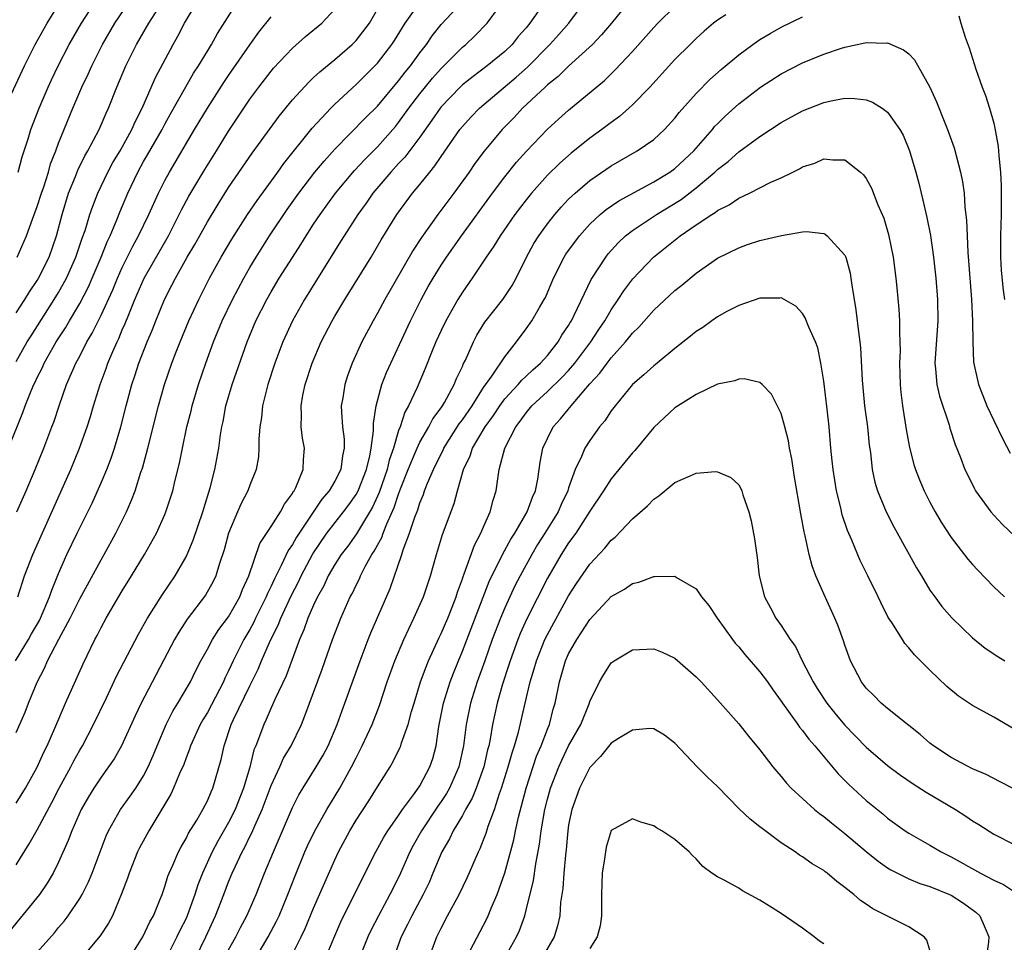
# Model space of a CAD drawing. Units: inches. Extents: x 2583000 to 2586000, y 1539000 to 1542000.
# Drawn here: x 2583817 to 2583910, y 1540904 to 1540991 of the extents above; entities that cross this region are included whole.
import ezdxf

# ---------------------------------------------------------------- set-up
doc = ezdxf.new("R2010")
doc.units = ezdxf.units.IN
doc.header["$MEASUREMENT"] = 0
doc.layers.add('LD25831539_2ft', color=82, linetype='Continuous')

msp = doc.modelspace()

# ---------------------------------------------------------------- linework, layer by layer
at = {"layer": 'LD25831539_2ft'}
for points, elevation in [([(2583815.94, 1540983), (2583817.781, 1540987), (2583818.786, 1540989), (2583819.915, 1540991), (2583821.146, 1540993)], 7342), ([(2583816.278, 1540951), (2583817.627, 1540954.373), (2583817.843, 1540955), (2583818.408, 1540956.408), (2583818.673, 1540957), (2583818.791, 1540957.209), (2583819, 1540957.665), (2583819.457, 1540958.543), (2583819.652, 1540959), (2583820.782, 1540961), (2583821.657, 1540962.343), (2583822.026, 1540963), (2583823, 1540964.633), (2583823.813, 1540966.187), (2583824.172, 1540967), (2583825.016, 1540969), (2583825.576, 1540970.424), (2583825.857, 1540971), (2583826.489, 1540972.489), (2583826.775, 1540973.225), (2583827.509, 1540975), (2583828.446, 1540977), (2583829, 1540977.981), (2583829.384, 1540978.616), (2583830.737, 1540981), (2583831, 1540981.513), (2583831.528, 1540982.472), (2583832.974, 1540985.026), (2583833.71, 1540986.29), (2583834.18, 1540987), (2583835, 1540988.368), (2583835.397, 1540989), (2583835.968, 1540990.032), (2583837.83, 1540993)], 7332), ([(2583867, 1540993.398), (2583865.342, 1540991), (2583865, 1540990.583), (2583864.261, 1540989.739), (2583863.672, 1540989), (2583863, 1540988.354), (2583861.345, 1540987), (2583860, 1540986), (2583859, 1540985.196), (2583858.794, 1540985), (2583857, 1540983.134), (2583856.894, 1540983), (2583856.13, 1540981.87), (2583855, 1540980.283), (2583853.588, 1540978.412), (2583853, 1540977.806), (2583852.252, 1540977), (2583850.571, 1540975), (2583849.942, 1540974.058), (2583849.162, 1540973), (2583847.869, 1540971), (2583847.544, 1540970.456), (2583844.141, 1540965), (2583843.005, 1540963), (2583842.111, 1540961), (2583841.361, 1540959), (2583840.698, 1540957), (2583840.197, 1540955), (2583840.092, 1540953.908), (2583839.944, 1540953), (2583839.844, 1540951.844), (2583839.854, 1540951), (2583839.805, 1540950.195), (2583839.591, 1540949), (2583839, 1540947.525), (2583838.819, 1540947), (2583838.191, 1540945.809), (2583837.836, 1540945), (2583837.002, 1540943), (2583836.578, 1540941.423), (2583836.141, 1540940.141), (2583835.797, 1540939), (2583835.546, 1540938.454), (2583834.841, 1540937.159), (2583833.102, 1540934.898), (2583832.304, 1540933.696), (2583831.911, 1540933), (2583828.763, 1540927), (2583828.196, 1540925.804), (2583826.925, 1540923), (2583826.232, 1540921.768), (2583825.71, 1540921), (2583825, 1540920.04), (2583824.319, 1540919), (2583823.812, 1540918.188), (2583823.112, 1540917), (2583822.233, 1540915), (2583821.911, 1540914.089), (2583821, 1540912.054), (2583820.478, 1540911), (2583819.934, 1540910.066), (2583819.217, 1540909), (2583816.425, 1540905.575)], 7318), ([(2583816.936, 1540931), (2583818.156, 1540933), (2583818.456, 1540933.544), (2583819.202, 1540934.798), (2583819.303, 1540935), (2583820.161, 1540937), (2583820.357, 1540937.643), (2583821, 1540939.21), (2583821.791, 1540941), (2583822.744, 1540943), (2583824.159, 1540945.841), (2583825, 1540947.73), (2583825.53, 1540949), (2583825.945, 1540950.055), (2583826.266, 1540951), (2583826.874, 1540953), (2583827.374, 1540955), (2583827.899, 1540957), (2583828.182, 1540957.818), (2583828.561, 1540959), (2583829.344, 1540961), (2583829.836, 1540962.164), (2583830.16, 1540963), (2583830.977, 1540965), (2583831.665, 1540966.335), (2583831.99, 1540967), (2583833.112, 1540969), (2583833.821, 1540970.179), (2583835, 1540972.312), (2583836.012, 1540973.988), (2583837, 1540975.556), (2583839.233, 1540978.767), (2583841.747, 1540982.253), (2583843, 1540983.791), (2583844.537, 1540985.463), (2583845, 1540985.88), (2583845.573, 1540986.427), (2583847, 1540987.588), (2583848.635, 1540989), (2583849, 1540989.364), (2583850.265, 1540991), (2583851.378, 1540993)], 7326), ([(2583817, 1540959.16), (2583818.055, 1540961), (2583818.407, 1540961.593), (2583820.601, 1540965), (2583821, 1540965.666), (2583821.742, 1540967), (2583822.632, 1540969), (2583823.226, 1540970.774), (2583823.494, 1540971.494), (2583823.956, 1540973), (2583824.215, 1540973.785), (2583824.693, 1540975), (2583825.634, 1540977), (2583826.113, 1540977.887), (2583826.782, 1540979), (2583827.91, 1540981), (2583828.229, 1540981.771), (2583828.861, 1540983), (2583830.11, 1540985.89), (2583831.769, 1540989), (2583832.218, 1540989.782), (2583832.838, 1540991), (2583834.035, 1540993)], 7334), ([(2583817, 1540924.231), (2583817.842, 1540926.158), (2583818.168, 1540927), (2583818.987, 1540928.987), (2583819.687, 1540930.313), (2583819.973, 1540931), (2583821.018, 1540933.018), (2583822.097, 1540935), (2583823, 1540936.839), (2583825, 1540940.484), (2583825.298, 1540941), (2583826.383, 1540943), (2583827.378, 1540945), (2583827.873, 1540946.127), (2583828.193, 1540947), (2583828.755, 1540948.755), (2583828.885, 1540949.115), (2583829.412, 1540951), (2583830.418, 1540955), (2583830.971, 1540957), (2583831.659, 1540959), (2583832.068, 1540960.068), (2583832.433, 1540961), (2583833.261, 1540963), (2583834.189, 1540965), (2583835.205, 1540967), (2583836.305, 1540969), (2583837.309, 1540970.691), (2583838.79, 1540973), (2583839.678, 1540974.322), (2583841.643, 1540977), (2583842.203, 1540977.797), (2583844.877, 1540981.123), (2583846.615, 1540983), (2583847, 1540983.384), (2583849, 1540985.232), (2583851, 1540987.241), (2583852.359, 1540989), (2583852.616, 1540989.385), (2583853.625, 1540991), (2583855.036, 1540993)], 7324), ([(2583817, 1540917.595), (2583817.885, 1540919), (2583819, 1540920.968), (2583819.614, 1540922.386), (2583819.93, 1540923), (2583820.653, 1540924.653), (2583821.65, 1540927), (2583823.302, 1540930.698), (2583824.422, 1540933), (2583824.632, 1540933.367), (2583825, 1540934.12), (2583825.476, 1540935), (2583826.131, 1540936.131), (2583827, 1540937.594), (2583827.877, 1540939), (2583829.087, 1540941), (2583830.217, 1540943), (2583831, 1540944.749), (2583831.105, 1540945), (2583831.754, 1540947), (2583831.981, 1540947.981), (2583832.391, 1540949.609), (2583832.652, 1540951), (2583833.071, 1540953), (2583833.466, 1540954.534), (2583833.566, 1540955), (2583834.159, 1540957), (2583834.852, 1540959), (2583835.587, 1540961), (2583836.406, 1540963), (2583837.37, 1540965), (2583838.428, 1540967), (2583839, 1540968.006), (2583839.591, 1540969), (2583840.86, 1540971), (2583842.524, 1540973.476), (2583843.595, 1540975), (2583845.124, 1540977), (2583845.978, 1540978.022), (2583847, 1540979.158), (2583849.89, 1540982.11), (2583851, 1540983.199), (2583853, 1540985.572), (2583853.607, 1540986.393), (2583854.113, 1540987), (2583855, 1540988.216), (2583855.621, 1540989), (2583856.171, 1540989.829), (2583857, 1540990.873), (2583858.964, 1540993)], 7322), ([(2583817.115, 1540969), (2583817.994, 1540971), (2583818.548, 1540972.548), (2583819, 1540973.739), (2583819.393, 1540975), (2583819.598, 1540975.598), (2583820.044, 1540977), (2583820.246, 1540977.754), (2583820.74, 1540979), (2583821, 1540979.708), (2583822.343, 1540983), (2583823.186, 1540985), (2583823.783, 1540986.217), (2583824.124, 1540987), (2583825.137, 1540989), (2583826.302, 1540991), (2583827.649, 1540993)], 7338), ([(2583817.211, 1540977), (2583817.578, 1540978.422), (2583818.126, 1540980.126), (2583818.391, 1540981), (2583819.167, 1540983), (2583820.021, 1540985), (2583820.329, 1540985.671), (2583820.975, 1540987), (2583822.011, 1540989), (2583823.145, 1540991), (2583824.648, 1540993.352)], 7340), ([(2583819, 1540903.561), (2583820.608, 1540905.392), (2583821, 1540905.88), (2583821.52, 1540906.48), (2583821.905, 1540907), (2583823, 1540908.626), (2583823.221, 1540909), (2583823.819, 1540910.181), (2583824.152, 1540911), (2583825.471, 1540914.529), (2583825.69, 1540915), (2583826.84, 1540917), (2583827.747, 1540918.253), (2583828.264, 1540919), (2583829, 1540920.165), (2583829.437, 1540921), (2583829.904, 1540922.095), (2583830.264, 1540923), (2583831.12, 1540925), (2583831.755, 1540926.245), (2583832.228, 1540927), (2583833.409, 1540929), (2583833.927, 1540930.073), (2583834.395, 1540931), (2583835, 1540932.097), (2583835.47, 1540933), (2583836.074, 1540933.925), (2583837, 1540935.123), (2583838.044, 1540937), (2583838.304, 1540937.696), (2583838.894, 1540939), (2583839.951, 1540942.049), (2583841, 1540943.622), (2583841.874, 1540945), (2583842.261, 1540945.739), (2583843, 1540946.744), (2583843.087, 1540946.913), (2583843.156, 1540947), (2583843.318, 1540947.318), (2583844.013, 1540949), (2583844.045, 1540949.955), (2583844.152, 1540951), (2583843.964, 1540951.964), (2583843.839, 1540953), (2583843.863, 1540954.137), (2583843.819, 1540955), (2583844.001, 1540956.001), (2583844.214, 1540957), (2583844.874, 1540959), (2583845.725, 1540961), (2583846.746, 1540963), (2583847, 1540963.434), (2583847.932, 1540965), (2583850.402, 1540969), (2583851.37, 1540970.629), (2583852.834, 1540973), (2583854.308, 1540975), (2583855, 1540975.827), (2583855.926, 1540977), (2583856.421, 1540977.579), (2583857, 1540978.471), (2583858.769, 1540981), (2583859, 1540981.288), (2583859.816, 1540982.185), (2583860.61, 1540983), (2583864.065, 1540985.936), (2583865.121, 1540986.879), (2583867.233, 1540989), (2583868.071, 1540989.929), (2583869.007, 1540991), (2583870.482, 1540993)], 7316), ([(2583874.783, 1540993.217), (2583873.02, 1540991), (2583872.095, 1540989.905), (2583871.231, 1540989), (2583869, 1540986.963), (2583868.006, 1540985.994), (2583867, 1540985.206), (2583866.776, 1540985), (2583864.654, 1540983), (2583863.86, 1540982.14), (2583862.736, 1540981), (2583861.037, 1540978.963), (2583860.186, 1540977.814), (2583859.631, 1540977), (2583858.195, 1540975), (2583856.702, 1540973), (2583855.16, 1540970.84), (2583854.372, 1540969.628), (2583851.704, 1540965), (2583851, 1540963.707), (2583850.589, 1540963), (2583849.538, 1540961), (2583848.633, 1540959), (2583848.197, 1540957.803), (2583847.933, 1540957), (2583847.737, 1540955.737), (2583847.603, 1540955), (2583847.61, 1540954.39), (2583847.712, 1540953), (2583847.869, 1540951.869), (2583847.885, 1540951), (2583847.718, 1540950.282), (2583847.555, 1540949), (2583847, 1540947.911), (2583846.457, 1540947), (2583845.783, 1540946.217), (2583843.38, 1540942.62), (2583843, 1540941.928), (2583842.615, 1540941.385), (2583841.955, 1540939.956), (2583841.307, 1540938.693), (2583841, 1540938.005), (2583840.662, 1540937.339), (2583840.539, 1540937), (2583839.545, 1540935), (2583839.375, 1540934.625), (2583839, 1540933.949), (2583838.431, 1540933), (2583837.425, 1540931), (2583837, 1540930.045), (2583836.651, 1540929.349), (2583836.506, 1540929), (2583835, 1540926.123), (2583834.572, 1540925.428), (2583834.333, 1540925), (2583833.428, 1540923), (2583833.334, 1540922.665), (2583833, 1540921.85), (2583832.773, 1540921.227), (2583832.393, 1540920.394), (2583831.816, 1540919), (2583831.552, 1540918.448), (2583829.488, 1540915), (2583828.615, 1540913.385), (2583828.437, 1540913), (2583827.628, 1540911), (2583827.475, 1540910.525), (2583826.933, 1540909.067), (2583826.062, 1540907), (2583825.695, 1540906.305), (2583824.909, 1540905.092), (2583823.172, 1540903)], 7314), ([(2583817, 1540963.735), (2583817.82, 1540965), (2583818.263, 1540965.737), (2583819, 1540966.8), (2583819.12, 1540967), (2583820.109, 1540969), (2583820.812, 1540971), (2583821.335, 1540973), (2583821.943, 1540975), (2583822.587, 1540976.587), (2583822.814, 1540977.186), (2583823.481, 1540978.519), (2583823.769, 1540979), (2583824.828, 1540981), (2583825.465, 1540982.535), (2583825.689, 1540983), (2583826.471, 1540985), (2583827.332, 1540987), (2583828.346, 1540989), (2583829.504, 1540991), (2583830.342, 1540992.342)], 7336), ([(2583817, 1540911.785), (2583818.248, 1540913.752), (2583819, 1540915.087), (2583820.357, 1540917.643), (2583821.059, 1540919), (2583822.151, 1540921), (2583822.43, 1540921.57), (2583823, 1540922.588), (2583823.25, 1540923), (2583824.299, 1540925), (2583825.508, 1540927.508), (2583826.462, 1540929.538), (2583827.139, 1540930.862), (2583828.515, 1540933.485), (2583829.367, 1540935), (2583830.77, 1540937.23), (2583831.976, 1540939), (2583833, 1540940.775), (2583833.109, 1540941), (2583833.664, 1540942.336), (2583834.563, 1540945), (2583834.659, 1540945.341), (2583835.281, 1540947.281), (2583835.718, 1540949), (2583836.08, 1540951), (2583836.248, 1540952.248), (2583836.374, 1540953), (2583836.49, 1540953.51), (2583836.755, 1540955), (2583837.322, 1540957), (2583838.738, 1540961), (2583839.569, 1540963), (2583840.585, 1540965), (2583841, 1540965.731), (2583841.77, 1540967), (2583843, 1540968.957), (2583843.808, 1540970.192), (2583844.298, 1540971), (2583845, 1540972.079), (2583845.606, 1540973), (2583847.075, 1540975), (2583848.86, 1540977.14), (2583849.811, 1540978.189), (2583851, 1540979.383), (2583852.708, 1540981.292), (2583853, 1540981.647), (2583853.97, 1540983), (2583855, 1540984.371), (2583856.173, 1540985.827), (2583857, 1540986.752), (2583859, 1540988.749), (2583859.311, 1540989), (2583860.181, 1540989.819), (2583861.335, 1540991), (2583862.312, 1540992.312)], 7320), ([(2583817.163, 1540937), (2583817.599, 1540938.401), (2583817.808, 1540939), (2583818.571, 1540941), (2583821.476, 1540947.476), (2583822.148, 1540949), (2583822.982, 1540951), (2583823.695, 1540953), (2583824.007, 1540953.993), (2583824.294, 1540955), (2583824.908, 1540957), (2583825.479, 1540958.521), (2583825.641, 1540959), (2583826.105, 1540960.105), (2583826.501, 1540961), (2583826.669, 1540961.331), (2583827, 1540962.134), (2583827.267, 1540962.733), (2583827.602, 1540963.602), (2583828.185, 1540965), (2583829.052, 1540967), (2583831.331, 1540971), (2583832.363, 1540973), (2583832.566, 1540973.434), (2583833.269, 1540974.731), (2583834.764, 1540977.236), (2583835.869, 1540979), (2583837, 1540980.856), (2583839, 1540983.847), (2583839.855, 1540985), (2583841, 1540986.484), (2583841.238, 1540986.762), (2583843, 1540988.655), (2583844.237, 1540989.763), (2583845.759, 1540991), (2583847, 1540992.334)], 7328), ([(2583827.673, 1540903), (2583828.921, 1540905), (2583829.585, 1540906.415), (2583829.928, 1540907), (2583830.572, 1540908.572), (2583830.734, 1540909), (2583831, 1540909.746), (2583831.285, 1540910.715), (2583831.399, 1540911), (2583831.747, 1540911.747), (2583832.281, 1540913), (2583832.526, 1540913.474), (2583833, 1540914.261), (2583833.237, 1540914.763), (2583834.009, 1540916.009), (2583834.575, 1540917), (2583835, 1540917.815), (2583835.352, 1540918.648), (2583835.527, 1540919), (2583836.301, 1540921.699), (2583836.571, 1540923), (2583837.256, 1540925), (2583837.466, 1540925.466), (2583839, 1540928.642), (2583839.781, 1540930.219), (2583840.099, 1540931), (2583840.939, 1540932.94), (2583841.657, 1540934.343), (2583841.902, 1540935), (2583842.887, 1540937.113), (2583843.57, 1540938.43), (2583843.828, 1540939), (2583844.928, 1540941.072), (2583846.258, 1540943), (2583847.815, 1540945), (2583848.322, 1540945.678), (2583849, 1540946.652), (2583849.184, 1540947), (2583849.961, 1540949), (2583850.285, 1540950.285), (2583850.41, 1540951), (2583850.644, 1540952.645), (2583850.636, 1540953.364), (2583850.893, 1540955), (2583851.433, 1540957), (2583851.867, 1540958.133), (2583854.118, 1540963), (2583855.132, 1540965), (2583855.792, 1540966.208), (2583856.249, 1540967), (2583857, 1540968.219), (2583857.516, 1540969), (2583858.93, 1540971), (2583861.833, 1540975), (2583863, 1540976.556), (2583864.084, 1540977.916), (2583865.026, 1540978.974), (2583867, 1540981.028), (2583868.032, 1540981.968), (2583869, 1540982.823), (2583872.375, 1540985.626), (2583873.388, 1540986.611), (2583875, 1540988.346), (2583877, 1540990.604), (2583877.38, 1540991), (2583879, 1540992.573)], 7312), ([(2583817.085, 1540945), (2583817.959, 1540947), (2583818.797, 1540949), (2583819.617, 1540951), (2583820.377, 1540953), (2583820.544, 1540953.456), (2583821.083, 1540955.083), (2583821.761, 1540957), (2583822.334, 1540958.335), (2583822.636, 1540959), (2583823, 1540959.679), (2583823.664, 1540961), (2583824.162, 1540961.838), (2583825, 1540963.534), (2583826.093, 1540965.907), (2583826.54, 1540967), (2583827, 1540968.025), (2583827.983, 1540970.017), (2583828.531, 1540971), (2583829.491, 1540973), (2583830.393, 1540975), (2583831, 1540976.206), (2583831.431, 1540977), (2583833.784, 1540981), (2583835, 1540983.02), (2583836.565, 1540985.435), (2583837, 1540986.075), (2583839, 1540988.958), (2583839.852, 1540990.147), (2583841, 1540991.62)], 7330), ([(2583883.796, 1540991.796), (2583883, 1540991.303), (2583882.615, 1540991), (2583881.756, 1540990.244), (2583881, 1540989.557), (2583880.424, 1540989), (2583879, 1540987.58), (2583876.649, 1540985), (2583875, 1540983.312), (2583874.661, 1540983), (2583873.773, 1540982.228), (2583873, 1540981.674), (2583872.128, 1540981), (2583871, 1540980.19), (2583869.225, 1540978.775), (2583868.162, 1540977.837), (2583867, 1540976.687), (2583865.506, 1540975), (2583865, 1540974.378), (2583863.95, 1540973), (2583862.544, 1540971), (2583861.974, 1540970.026), (2583861.25, 1540969), (2583859.925, 1540967), (2583859, 1540965.691), (2583858.568, 1540965), (2583857.432, 1540963), (2583857, 1540962.095), (2583856.507, 1540961), (2583856.153, 1540960.153), (2583855.496, 1540958.504), (2583854.73, 1540956.73), (2583853.934, 1540955), (2583853.59, 1540954.41), (2583853.132, 1540953), (2583853, 1540952.656), (2583852.509, 1540951), (2583852.117, 1540949.883), (2583851.913, 1540949), (2583851.166, 1540946.834), (2583850.549, 1540945.451), (2583849.048, 1540942.952), (2583848.215, 1540941.785), (2583847.602, 1540941), (2583847, 1540940.058), (2583846.38, 1540939), (2583845.947, 1540938.053), (2583845.362, 1540937), (2583845, 1540936.227), (2583844.466, 1540935), (2583844.091, 1540933.909), (2583843.674, 1540933), (2583842.417, 1540929.583), (2583841.349, 1540927.349), (2583841.141, 1540926.859), (2583841, 1540926.571), (2583840.539, 1540925.461), (2583840.304, 1540925), (2583839.913, 1540923.913), (2583839.555, 1540923), (2583839.388, 1540922.613), (2583838.996, 1540920.995), (2583838.417, 1540919), (2583837.628, 1540917), (2583837, 1540915.779), (2583835.977, 1540914.023), (2583835.448, 1540913), (2583834.54, 1540911), (2583834.108, 1540909.892), (2583833.831, 1540909), (2583833.111, 1540907), (2583833, 1540906.754), (2583832.404, 1540905.596), (2583832.132, 1540905), (2583831.116, 1540903)], 7310), ([(2583833.879, 1540903), (2583834.858, 1540905), (2583835.768, 1540907), (2583836.553, 1540909), (2583837, 1540910.188), (2583837.335, 1540911), (2583837.608, 1540911.608), (2583838.269, 1540913), (2583838.536, 1540913.464), (2583839, 1540914.442), (2583839.193, 1540914.807), (2583839.455, 1540915.455), (2583840.162, 1540917), (2583841, 1540919.245), (2583841.822, 1540921), (2583842.18, 1540921.82), (2583842.885, 1540923), (2583843.849, 1540925), (2583844.188, 1540925.812), (2583845, 1540927.996), (2583845.8, 1540930.2), (2583846.779, 1540933), (2583847.564, 1540935), (2583848.451, 1540937), (2583848.647, 1540937.353), (2583849, 1540938.102), (2583849.304, 1540938.696), (2583849.427, 1540939), (2583849.859, 1540939.859), (2583850.494, 1540941), (2583850.703, 1540941.298), (2583851, 1540941.876), (2583851.408, 1540942.592), (2583851.541, 1540943), (2583851.877, 1540943.877), (2583852.582, 1540945.418), (2583853, 1540946.69), (2583853.191, 1540947.192), (2583853.898, 1540949), (2583854.56, 1540950.56), (2583854.732, 1540951), (2583855, 1540951.567), (2583855.834, 1540953), (2583856.23, 1540953.77), (2583857, 1540954.804), (2583857.13, 1540955), (2583857.321, 1540955.321), (2583858.237, 1540957), (2583858.449, 1540957.551), (2583859, 1540958.703), (2583859.085, 1540958.915), (2583859.28, 1540959.279), (2583860.039, 1540961), (2583860.369, 1540961.631), (2583861.123, 1540962.877), (2583862.806, 1540965), (2583863, 1540965.268), (2583863.684, 1540966.316), (2583864.061, 1540967), (2583865.032, 1540969), (2583865.729, 1540970.271), (2583866.187, 1540971), (2583867, 1540972.107), (2583867.707, 1540973), (2583868.306, 1540973.694), (2583869, 1540974.428), (2583869.6, 1540975), (2583871, 1540976.206), (2583873, 1540977.581), (2583875.443, 1540979), (2583877, 1540980.073), (2583878.021, 1540981), (2583879, 1540982.058), (2583879.406, 1540982.594), (2583881, 1540984.377), (2583882.296, 1540985.705), (2583883.346, 1540986.654), (2583885, 1540988.031), (2583886.332, 1540989), (2583887, 1540989.461), (2583887.96, 1540990.04), (2583889, 1540990.626), (2583891, 1540991.603)], 7308), ([(2583905.707, 1540991.707), (2583905.894, 1540991), (2583906.321, 1540989.679), (2583906.695, 1540988.695), (2583907.317, 1540986.683), (2583907.901, 1540985), (2583908.211, 1540984.21), (2583908.599, 1540983), (2583909, 1540981.588), (2583909.117, 1540981.117), (2583909.412, 1540979.412), (2583909.467, 1540978.532), (2583909.627, 1540977), (2583909.699, 1540975.699), (2583909.714, 1540973), (2583909.65, 1540971), (2583909.63, 1540969), (2583909.714, 1540967.714), (2583909.874, 1540965.874), (2583909.998, 1540965)], 7308), ([(2583837, 1540903.777), (2583837.676, 1540905), (2583838.113, 1540905.887), (2583838.702, 1540907), (2583839.579, 1540909), (2583840.383, 1540911), (2583841.218, 1540913), (2583843, 1540917.192), (2583843.615, 1540918.385), (2583845.25, 1540921), (2583845.895, 1540922.105), (2583846.362, 1540923), (2583847.221, 1540925), (2583847.683, 1540926.317), (2583847.949, 1540927), (2583849.369, 1540931), (2583850.143, 1540933), (2583850.387, 1540933.613), (2583852.198, 1540937.802), (2583853.308, 1540941), (2583853.436, 1540941.436), (2583854.032, 1540943), (2583854.517, 1540944.517), (2583854.795, 1540945.205), (2583855, 1540945.875), (2583855.343, 1540946.657), (2583855.446, 1540947), (2583855.716, 1540947.716), (2583856.275, 1540949), (2583857, 1540950.461), (2583857.191, 1540950.809), (2583857.269, 1540951), (2583858.712, 1540953.288), (2583859, 1540953.67), (2583859.905, 1540955), (2583861, 1540956.703), (2583861.78, 1540957.78), (2583863, 1540959.619), (2583864.094, 1540961), (2583865, 1540962.228), (2583865.535, 1540963), (2583866.249, 1540964.249), (2583866.71, 1540965), (2583866.807, 1540965.192), (2583867.584, 1540967), (2583868.573, 1540969), (2583868.735, 1540969.265), (2583870.009, 1540971), (2583871, 1540972.096), (2583871.977, 1540973), (2583872.529, 1540973.472), (2583873.713, 1540974.287), (2583877, 1540976.064), (2583878.521, 1540977), (2583879, 1540977.343), (2583880.771, 1540979), (2583882.521, 1540981), (2583882.732, 1540981.268), (2583883, 1540981.541), (2583883.737, 1540982.263), (2583885, 1540983.413), (2583887.053, 1540985), (2583889, 1540986.234), (2583891, 1540987.263), (2583893, 1540988.09), (2583894.663, 1540988.664), (2583895, 1540988.763), (2583896.855, 1540989.145), (2583897, 1540989.19), (2583898.866, 1540989.134), (2583899, 1540989.15), (2583900.513, 1540988.513), (2583901, 1540988.113), (2583901.546, 1540987.546), (2583902.975, 1540984.975), (2583903.611, 1540983.611), (2583904.386, 1540981.614), (2583904.644, 1540981), (2583905.26, 1540979.261), (2583905.866, 1540977), (2583906.061, 1540976.061), (2583906.207, 1540975), (2583906.286, 1540973.714), (2583906.447, 1540972.447), (2583906.484, 1540971), (2583906.565, 1540969.435), (2583906.639, 1540968.639), (2583906.903, 1540965), (2583906.993, 1540963), (2583907.02, 1540961), (2583907.09, 1540959.09), (2583907.55, 1540957), (2583907.96, 1540955.96), (2583908.365, 1540955), (2583909, 1540953.602), (2583909.858, 1540951.858), (2583910.547, 1540950.547)], 7306), ([(2583839.352, 1540902.648), (2583840.725, 1540905), (2583841.512, 1540906.488), (2583841.747, 1540907), (2583842.581, 1540909), (2583843.261, 1540910.739), (2583844.187, 1540913), (2583844.429, 1540913.571), (2583845.076, 1540914.925), (2583846.24, 1540917), (2583847.467, 1540919), (2583848.578, 1540921), (2583849, 1540921.862), (2583849.584, 1540923), (2583850.495, 1540925), (2583851.203, 1540926.797), (2583851.925, 1540929), (2583852.63, 1540931), (2583853.477, 1540933), (2583854.44, 1540935), (2583855.328, 1540937), (2583855.996, 1540939), (2583856.562, 1540941), (2583857.133, 1540942.867), (2583858.216, 1540945.784), (2583858.524, 1540947), (2583859.093, 1540949), (2583859.727, 1540950.273), (2583859.958, 1540951), (2583861.132, 1540953), (2583861.923, 1540954.077), (2583862.522, 1540955), (2583863, 1540955.641), (2583864.252, 1540957), (2583864.588, 1540957.412), (2583865, 1540957.778), (2583865.623, 1540958.377), (2583866.351, 1540959), (2583867, 1540959.743), (2583868.004, 1540961), (2583868.37, 1540961.63), (2583869, 1540962.567), (2583869.152, 1540962.848), (2583869.256, 1540963), (2583869.526, 1540963.526), (2583871.12, 1540966.879), (2583872.484, 1540969), (2583872.711, 1540969.289), (2583873.654, 1540970.346), (2583874.357, 1540971), (2583875, 1540971.494), (2583877.26, 1540973), (2583879.574, 1540974.426), (2583881, 1540975.509), (2583882.762, 1540977), (2583883, 1540977.238), (2583883.996, 1540978.003), (2583885, 1540978.901), (2583887, 1540980.341), (2583889, 1540981.666), (2583891, 1540982.763), (2583893, 1540983.538), (2583893.695, 1540983.694), (2583895, 1540983.934), (2583895.925, 1540983.925), (2583897, 1540983.786), (2583897.578, 1540983.578), (2583898.499, 1540983), (2583899, 1540982.645), (2583900.169, 1540981), (2583900.467, 1540980.467), (2583901.08, 1540979), (2583901.66, 1540977), (2583901.941, 1540975.941), (2583902.164, 1540975), (2583902.34, 1540974.34), (2583902.705, 1540972.705), (2583903.038, 1540971.038), (2583903.337, 1540969), (2583903.55, 1540967), (2583903.705, 1540965), (2583903.738, 1540963), (2583903.466, 1540959), (2583903.533, 1540958.467), (2583903.655, 1540957), (2583903.904, 1540955.904), (2583904.796, 1540953.204), (2583904.88, 1540952.88), (2583905.356, 1540951.356), (2583905.862, 1540950.138), (2583906.292, 1540949), (2583906.517, 1540948.517), (2583907.178, 1540947.178), (2583907.291, 1540947), (2583908.73, 1540945), (2583909, 1540944.698), (2583909.837, 1540943.837), (2583911, 1540942.731)], 7304), ([(2583843, 1540903.375), (2583843.816, 1540905), (2583844.202, 1540905.799), (2583845, 1540907.712), (2583847, 1540912.269), (2583847.35, 1540913), (2583848.41, 1540915), (2583849, 1540915.996), (2583850.186, 1540917.814), (2583851, 1540919.136), (2583852.19, 1540921), (2583852.49, 1540921.51), (2583853.144, 1540922.856), (2583853.2, 1540923), (2583853.274, 1540923.274), (2583853.894, 1540925), (2583854.207, 1540926.207), (2583854.447, 1540927), (2583855.072, 1540929), (2583855.576, 1540930.424), (2583855.822, 1540931), (2583856.816, 1540933.184), (2583857, 1540933.55), (2583857.615, 1540935), (2583858.029, 1540936.028), (2583858.402, 1540937), (2583858.536, 1540937.464), (2583859, 1540938.715), (2583859.067, 1540938.933), (2583859.167, 1540939.167), (2583860.127, 1540941.873), (2583860.739, 1540943), (2583861, 1540943.618), (2583861.62, 1540945), (2583861.892, 1540946.108), (2583862.178, 1540947), (2583862.355, 1540948.355), (2583862.475, 1540949), (2583862.999, 1540950.999), (2583864.023, 1540953), (2583864.449, 1540953.551), (2583865, 1540954.342), (2583865.536, 1540955), (2583867, 1540956.345), (2583868.353, 1540957.647), (2583869, 1540958.325), (2583869.581, 1540959), (2583871.08, 1540961), (2583871.827, 1540962.173), (2583872.389, 1540963), (2583873, 1540964.038), (2583873.673, 1540965), (2583874.182, 1540965.818), (2583875.051, 1540966.949), (2583876.982, 1540969), (2583879.496, 1540971), (2583881, 1540972.026), (2583882.463, 1540973), (2583882.8, 1540973.2), (2583883, 1540973.367), (2583884.103, 1540973.897), (2583885, 1540974.538), (2583886.012, 1540975), (2583888.031, 1540976.031), (2583889, 1540976.443), (2583890.105, 1540977), (2583890.716, 1540977.284), (2583891, 1540977.475), (2583892.161, 1540977.839), (2583893, 1540978.234), (2583893.862, 1540978.138), (2583895, 1540978.149), (2583896.448, 1540977), (2583896.739, 1540976.739), (2583897, 1540976.401), (2583897.486, 1540975.485), (2583898.1, 1540973.9), (2583898.644, 1540972.644), (2583899.107, 1540971.107), (2583899.541, 1540969), (2583899.8, 1540967), (2583899.894, 1540966.106), (2583900.079, 1540964.079), (2583900.142, 1540963), (2583900.121, 1540961.879), (2583900.17, 1540961), (2583900.182, 1540960.182), (2583900.138, 1540959), (2583900.186, 1540957), (2583900.247, 1540956.247), (2583900.408, 1540955), (2583900.764, 1540952.765), (2583901.068, 1540951.068), (2583901.485, 1540949.485), (2583901.63, 1540949), (2583902.019, 1540948.019), (2583902.46, 1540947), (2583903, 1540945.939), (2583903.498, 1540945), (2583904.045, 1540944.045), (2583905, 1540942.587), (2583906.572, 1540940.572), (2583907, 1540940.067), (2583907.509, 1540939.509), (2583909, 1540937.958), (2583910.002, 1540937)], 7302), ([(2583846.104, 1540903), (2583846.901, 1540904.901), (2583847.574, 1540906.426), (2583849, 1540909.336), (2583850.867, 1540913), (2583851.611, 1540914.389), (2583851.988, 1540915), (2583853, 1540916.435), (2583853.378, 1540917), (2583854.506, 1540918.506), (2583855, 1540919.219), (2583855.946, 1540921), (2583856.207, 1540921.793), (2583856.542, 1540923), (2583856.797, 1540924.798), (2583857.227, 1540927), (2583857.857, 1540929), (2583858.166, 1540929.834), (2583858.621, 1540931), (2583859, 1540931.91), (2583861.531, 1540938.469), (2583861.782, 1540939), (2583862.583, 1540940.583), (2583862.774, 1540941), (2583863.558, 1540942.442), (2583863.924, 1540943), (2583865.105, 1540945), (2583865.591, 1540946.409), (2583865.876, 1540947), (2583866.095, 1540948.095), (2583866.212, 1540949), (2583866.321, 1540949.679), (2583866.58, 1540951), (2583867, 1540951.918), (2583867.552, 1540953), (2583868.245, 1540953.755), (2583869.224, 1540955), (2583870.623, 1540956.624), (2583871, 1540957.051), (2583871.947, 1540958.053), (2583872.614, 1540959), (2583873, 1540959.508), (2583874.346, 1540961), (2583874.643, 1540961.357), (2583875, 1540961.846), (2583875.591, 1540962.409), (2583877, 1540964.01), (2583879, 1540965.853), (2583879.645, 1540966.355), (2583881, 1540967.487), (2583883, 1540968.897), (2583885, 1540969.872), (2583885.834, 1540970.166), (2583887, 1540970.538), (2583889.036, 1540971.036), (2583891, 1540971.357), (2583891.387, 1540971.387), (2583893, 1540971.197), (2583893.145, 1540971.145), (2583893.321, 1540971), (2583895, 1540969.168), (2583895.074, 1540969), (2583895.486, 1540967.486), (2583895.567, 1540967), (2583895.636, 1540966.364), (2583896.038, 1540964.038), (2583896.298, 1540961.702), (2583896.405, 1540961), (2583896.459, 1540960.459), (2583896.608, 1540957.392), (2583896.841, 1540955), (2583897.105, 1540953), (2583897.285, 1540951.285), (2583897.394, 1540950.606), (2583897.571, 1540949), (2583897.815, 1540947.815), (2583898.065, 1540947), (2583898.875, 1540945), (2583899.593, 1540943.593), (2583901.041, 1540941), (2583901.729, 1540939.729), (2583902.189, 1540939), (2583903, 1540937.653), (2583903.451, 1540937), (2583904.115, 1540936.115), (2583905.049, 1540935.049), (2583907, 1540933.17), (2583908.198, 1540932.198), (2583909.385, 1540931.385), (2583910.057, 1540931)], 7300), ([(2583911, 1540924.513), (2583909, 1540925.689), (2583907, 1540926.792), (2583905.668, 1540927.668), (2583904.576, 1540928.576), (2583903, 1540930.103), (2583902.119, 1540931), (2583901.544, 1540931.544), (2583901, 1540932.212), (2583900.621, 1540932.621), (2583900.399, 1540933), (2583899.395, 1540934.605), (2583899.08, 1540935.08), (2583898.405, 1540936.405), (2583898.132, 1540937), (2583897.165, 1540939), (2583896.438, 1540940.438), (2583895.64, 1540942.36), (2583895.243, 1540943.243), (2583894.743, 1540944.743), (2583894.603, 1540945.397), (2583894.2, 1540947), (2583893.874, 1540949), (2583893.807, 1540949.807), (2583893.672, 1540951), (2583893.498, 1540953), (2583893.32, 1540954.68), (2583893, 1540957.312), (2583892.736, 1540959), (2583892.44, 1540960.44), (2583892.232, 1540961), (2583891.59, 1540962.41), (2583891.27, 1540963.271), (2583891, 1540963.688), (2583890.367, 1540964.367), (2583889.279, 1540965), (2583889, 1540965.146), (2583888.88, 1540965.12), (2583887, 1540965.126), (2583885, 1540964.441), (2583883.824, 1540963.824), (2583883, 1540963.365), (2583882.471, 1540963), (2583881.62, 1540962.38), (2583881, 1540961.987), (2583880.461, 1540961.539), (2583879, 1540960.392), (2583877.328, 1540959), (2583877, 1540958.744), (2583876.087, 1540957.913), (2583875.013, 1540957), (2583873.367, 1540955), (2583873, 1540954.506), (2583872.409, 1540953.591), (2583871.917, 1540953), (2583871, 1540951.731), (2583870.532, 1540951), (2583870.222, 1540950.222), (2583869.621, 1540949), (2583869, 1540947.26), (2583868.923, 1540947), (2583868.298, 1540945.702), (2583868.01, 1540945), (2583866.765, 1540943), (2583866.074, 1540941.926), (2583865.521, 1540941), (2583864.426, 1540939), (2583863.95, 1540938.05), (2583863.461, 1540937), (2583863, 1540935.976), (2583862.596, 1540935), (2583861.817, 1540933), (2583861.097, 1540931), (2583860.401, 1540929), (2583859.77, 1540927), (2583859.358, 1540925), (2583859.118, 1540923), (2583858.674, 1540921), (2583857.78, 1540919), (2583857.503, 1540918.497), (2583857, 1540917.748), (2583856.685, 1540917.315), (2583855.144, 1540915), (2583854.382, 1540913.618), (2583854.06, 1540913), (2583853.184, 1540911), (2583853, 1540910.612), (2583852.179, 1540909), (2583851.096, 1540907), (2583850.39, 1540905.61), (2583850.11, 1540905), (2583848.503, 1540901)], 7298), ([(2583910.773, 1540919), (2583909.597, 1540919.597), (2583908.29, 1540920.29), (2583907, 1540920.83), (2583905, 1540921.885), (2583903.332, 1540923), (2583903, 1540923.251), (2583902.071, 1540924.071), (2583901, 1540924.896), (2583899, 1540926.494), (2583898.411, 1540927), (2583897.724, 1540927.724), (2583897, 1540928.428), (2583896.555, 1540929), (2583895.531, 1540931), (2583895, 1540932.48), (2583894.877, 1540932.877), (2583894.336, 1540934.336), (2583894.057, 1540935), (2583893, 1540937.312), (2583892.272, 1540939), (2583891.922, 1540939.922), (2583891.642, 1540941), (2583891.253, 1540942.747), (2583891.147, 1540943.147), (2583890.841, 1540944.841), (2583890.266, 1540948.266), (2583889.995, 1540949.995), (2583889.793, 1540951), (2583889.687, 1540951.687), (2583889.351, 1540953), (2583889, 1540954.276), (2583888.084, 1540956.084), (2583887.212, 1540957), (2583887, 1540957.197), (2583885.518, 1540957.518), (2583885, 1540957.506), (2583884.643, 1540957.357), (2583883, 1540957.029), (2583881, 1540956.071), (2583879, 1540954.806), (2583877, 1540952.965), (2583875.212, 1540950.788), (2583875, 1540950.56), (2583873, 1540948.12), (2583872.283, 1540947), (2583871, 1540945.089), (2583869.663, 1540943), (2583869, 1540942.087), (2583868.3, 1540941), (2583867, 1540938.769), (2583865.06, 1540934.94), (2583864.445, 1540933.555), (2583864.222, 1540933), (2583863.493, 1540931), (2583863.382, 1540930.618), (2583862.783, 1540928.783), (2583862.281, 1540927), (2583861.837, 1540925), (2583861.604, 1540923.604), (2583861.478, 1540923), (2583861.374, 1540922.626), (2583861.012, 1540921), (2583860.292, 1540919), (2583859.927, 1540918.073), (2583859.294, 1540917), (2583859, 1540916.444), (2583858.137, 1540915), (2583857.776, 1540914.224), (2583857.059, 1540913), (2583856.233, 1540911), (2583855.859, 1540910.141), (2583855.308, 1540909), (2583854.227, 1540907), (2583853.839, 1540906.161), (2583853.238, 1540905), (2583852.512, 1540903)], 7296), ([(2583855.622, 1540902.378), (2583856.602, 1540905), (2583857, 1540905.823), (2583857.612, 1540907), (2583858.686, 1540909), (2583859.442, 1540910.558), (2583860.511, 1540913), (2583860.678, 1540913.322), (2583861, 1540914.137), (2583861.235, 1540914.765), (2583861.437, 1540915.437), (2583862.012, 1540917), (2583862.496, 1540918.496), (2583862.69, 1540919), (2583863.32, 1540921), (2583863.674, 1540922.325), (2583863.916, 1540923), (2583864.281, 1540924.281), (2583864.898, 1540927), (2583865.372, 1540929), (2583865.764, 1540930.236), (2583865.968, 1540931), (2583866.765, 1540933), (2583867, 1540933.481), (2583869, 1540937.103), (2583869.742, 1540938.258), (2583871, 1540940.088), (2583872.413, 1540941.587), (2583873, 1540942.339), (2583873.366, 1540942.634), (2583875, 1540944.36), (2583876.416, 1540945.584), (2583877, 1540946.221), (2583877.491, 1540946.509), (2583878.061, 1540947), (2583879, 1540947.761), (2583880.418, 1540948.418), (2583881, 1540948.645), (2583882.802, 1540948.802), (2583883, 1540948.783), (2583884.246, 1540948.247), (2583885, 1540947.546), (2583885.209, 1540947.209), (2583885.283, 1540947), (2583885.387, 1540946.613), (2583885.953, 1540945), (2583886.178, 1540944.178), (2583886.487, 1540942.486), (2583886.728, 1540940.728), (2583886.915, 1540939), (2583887.414, 1540937), (2583887.986, 1540935.986), (2583888.505, 1540935), (2583889, 1540934.323), (2583889.853, 1540933), (2583890.332, 1540932.332), (2583890.988, 1540931), (2583892.012, 1540929), (2583892.392, 1540928.392), (2583893.294, 1540927), (2583894.057, 1540926.057), (2583894.968, 1540924.968), (2583897, 1540922.872), (2583899, 1540921.144), (2583900.225, 1540920.225), (2583901.418, 1540919.418), (2583902.63, 1540918.629), (2583905.396, 1540917), (2583906.374, 1540916.374), (2583907, 1540915.937), (2583907.595, 1540915.595), (2583909, 1540914.685), (2583911, 1540913.676)], 7294), ([(2583859.735, 1540903.736), (2583861.296, 1540906.704), (2583861.431, 1540907), (2583861.713, 1540907.713), (2583862.27, 1540909), (2583863, 1540911.022), (2583863.844, 1540914.156), (2583864.005, 1540915), (2583864.288, 1540916.288), (2583864.998, 1540919), (2583865.989, 1540922.011), (2583866.421, 1540923), (2583867, 1540924.562), (2583867.181, 1540925), (2583867.554, 1540926.446), (2583867.731, 1540927), (2583868.133, 1540929), (2583868.336, 1540929.664), (2583868.712, 1540931), (2583869, 1540931.635), (2583869.773, 1540933), (2583871, 1540934.886), (2583873, 1540937.033), (2583874.262, 1540937.738), (2583875, 1540938.271), (2583875.612, 1540938.388), (2583877, 1540938.934), (2583877.078, 1540938.922), (2583879, 1540938.949), (2583879.158, 1540938.842), (2583881, 1540937.764), (2583881.515, 1540937), (2583882.185, 1540936.185), (2583882.982, 1540935), (2583884.408, 1540933), (2583884.665, 1540932.665), (2583885, 1540932.298), (2583885.584, 1540931.584), (2583887, 1540929.951), (2583887.701, 1540929), (2583888.236, 1540928.236), (2583889, 1540927.204), (2583889.13, 1540927), (2583890.564, 1540925), (2583890.737, 1540924.737), (2583891, 1540924.444), (2583891.611, 1540923.612), (2583892.156, 1540923), (2583894.346, 1540920.346), (2583895.351, 1540919.351), (2583897, 1540917.845), (2583898.577, 1540916.577), (2583899, 1540916.195), (2583900.667, 1540915), (2583901, 1540914.78), (2583903, 1540913.644), (2583904.068, 1540913), (2583905, 1540912.55), (2583907.758, 1540911), (2583909, 1540910.345), (2583909.925, 1540909.925), (2583911.336, 1540909)], 7292), ([(2583862.954, 1540903), (2583864.098, 1540905), (2583864.375, 1540905.625), (2583864.861, 1540907), (2583865, 1540907.508), (2583865.68, 1540910.321), (2583865.898, 1540911.898), (2583866.256, 1540913.744), (2583866.406, 1540915), (2583866.756, 1540917), (2583867, 1540917.965), (2583867.287, 1540919), (2583868.06, 1540921), (2583868.346, 1540921.654), (2583869, 1540922.98), (2583870.131, 1540925), (2583870.93, 1540926.93), (2583871, 1540927.149), (2583871.9, 1540929), (2583872.299, 1540929.701), (2583873, 1540930.791), (2583873.29, 1540931), (2583875, 1540932.013), (2583877, 1540932.126), (2583877.799, 1540931.799), (2583879, 1540931.254), (2583881, 1540929.499), (2583881.461, 1540929), (2583883, 1540927.323), (2583885, 1540925.055), (2583885.908, 1540923.908), (2583887, 1540922.615), (2583888.225, 1540921), (2583888.575, 1540920.575), (2583889, 1540920.099), (2583889.484, 1540919.484), (2583889.942, 1540919), (2583892.119, 1540917), (2583892.607, 1540916.607), (2583893, 1540916.346), (2583893.735, 1540915.735), (2583895, 1540914.754), (2583897, 1540913.047), (2583898.126, 1540912.126), (2583899, 1540911.52), (2583899.324, 1540911.324), (2583899.939, 1540911), (2583901, 1540910.467), (2583902.038, 1540910.038), (2583903, 1540909.743), (2583904.852, 1540909), (2583905, 1540908.927), (2583906.168, 1540908.168), (2583907.33, 1540907.33), (2583907.697, 1540907), (2583908.178, 1540905.822), (2583908.553, 1540905), (2583908.505, 1540904.505), (2583908.298, 1540903)], 7290), ([(2583903, 1540903.758), (2583902.71, 1540904.71), (2583902.444, 1540905), (2583901, 1540905.954), (2583898.938, 1540907), (2583897.636, 1540907.636), (2583897, 1540908.101), (2583896.446, 1540908.446), (2583895.824, 1540909), (2583895, 1540909.667), (2583894.224, 1540910.224), (2583893.335, 1540911), (2583893.135, 1540911.135), (2583893, 1540911.249), (2583891.899, 1540911.899), (2583891, 1540912.533), (2583890.708, 1540912.708), (2583890.305, 1540913), (2583889, 1540913.858), (2583887.197, 1540915.197), (2583887, 1540915.366), (2583886.075, 1540916.075), (2583885.052, 1540917.051), (2583883, 1540919.15), (2583882.054, 1540920.054), (2583881.107, 1540921), (2583879, 1540923.257), (2583878.008, 1540924.008), (2583877, 1540924.576), (2583876.608, 1540924.608), (2583875, 1540924.477), (2583873.682, 1540923.682), (2583873, 1540923.239), (2583872.01, 1540921.99), (2583871, 1540920.962), (2583870.018, 1540919), (2583869.29, 1540917), (2583869, 1540915.556), (2583868.913, 1540915), (2583868.762, 1540913.239), (2583868.687, 1540912.687), (2583868.54, 1540911), (2583868.446, 1540909.554), (2583868.239, 1540908.239), (2583868.161, 1540907), (2583867.951, 1540906.049), (2583867.625, 1540905), (2583866.468, 1540903)], 7288), ([(2583893, 1540904.347), (2583892.606, 1540904.606), (2583892.107, 1540905), (2583891, 1540905.815), (2583889, 1540907.198), (2583887.884, 1540907.884), (2583887, 1540908.477), (2583885.349, 1540909.349), (2583885, 1540909.585), (2583883.686, 1540910.314), (2583883, 1540910.646), (2583882.467, 1540911), (2583881.626, 1540911.626), (2583881, 1540912.357), (2583880.665, 1540912.665), (2583880.346, 1540913), (2583879, 1540914.161), (2583877.764, 1540915), (2583877.271, 1540915.271), (2583877, 1540915.453), (2583875.791, 1540915.791), (2583875, 1540916.135), (2583873, 1540915.01), (2583872.539, 1540913.461), (2583872.451, 1540913), (2583872.37, 1540912.37), (2583872.139, 1540911), (2583872.084, 1540909), (2583872.103, 1540907), (2583871.95, 1540906.05), (2583871.694, 1540905), (2583871, 1540903.915)], 7286)]:
    msp.add_lwpolyline(points, dxfattribs=dict(at, elevation=elevation))

doc.saveas('drawing.dxf')
